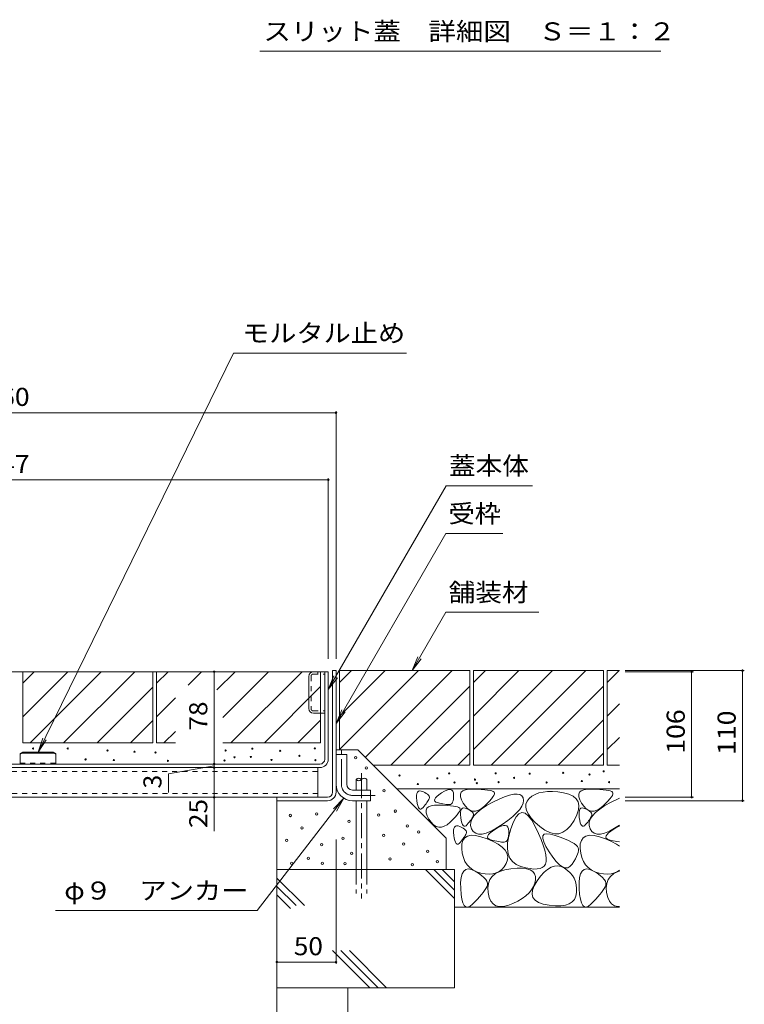
# Model space of a CAD drawing. Units: millimetres. Extents: x -1440 to 1968, y -1364 to 1333.
# Drawn here: x 833 to 1444, y -855 to -23 of the extents above; entities that cross this region are included whole.
import ezdxf

# ---------------------------------------------------------------- set-up
doc = ezdxf.new("R2010")
doc.units = ezdxf.units.MM
doc.header["$LTSCALE"] = 5
for name, pattern in [('JWW_CENTER1', [6.773333, 4.233333, -0.846667, 0.846667, -0.846667]), ('JWW_DASHED1', [1.693333, 0.846667, -0.846667]), ('JWW_DASHED3', [3.386667, 2.54, -0.846667])]:
    doc.linetypes.add(name, pattern=pattern)
for name, color, linetype in [('4-4', 7, 'Continuous'), ('D-5', 7, 'Continuous'), ('E-1', 7, 'Continuous'), ('E-3', 7, 'Continuous'), ('E-4', 7, 'Continuous'), ('E-5', 7, 'Continuous'), ('E-6', 7, 'Continuous'), ('E-8', 7, 'Continuous'), ('E-B', 7, 'Continuous'), ('E-C', 7, 'Continuous'), ('E-E', 7, 'Continuous')]:
    doc.layers.add(name, color=color, linetype=linetype)
doc.styles.add('ＭＳ ゴシック', font='txt', dxfattribs={"height": 1})

msp = doc.modelspace()

# ---------------------------------------------------------------- linework, layer by layer
at = {"layer": '4-4', "color": 7, "linetype": 'Continuous', "lineweight": 9}
msp.add_line((996.78, -574.08), (996.78, -652.08), dxfattribs=at)
at = {"layer": 'D-5', "color": 7, "linetype": 'Continuous', "lineweight": 9}
msp.add_line((1373.84, -49.72), (1035.36, -49.72), dxfattribs=at)
at = {"layer": 'E-1', "color": 230, "linetype": 'Continuous', "lineweight": 5}
for p, q in [((1093.18, -574.08), (602.68, -574.08)), ((1090.18, -647.88), (1090.18, -574.08)), ((1093.18, -647.88), (1093.18, -574.08)), ((1085.98, -652.08), (553.38, -652.08)), ((553.38, -655.08), (1085.98, -655.08))]:
    msp.add_line(p, q, dxfattribs=at)
for radius in [7.2, 4.2]:
    msp.add_arc((1085.98, -647.88), radius, 270, 0, dxfattribs=at)
at = {"layer": 'E-3', "color": 4, "linetype": 'Continuous', "lineweight": 9}
for p, q in [((1096.68, -675.88), (1096.68, -573.08)), ((1096.68, -573.08), (1099.68, -573.08)), ((1099.68, -573.08), (1099.68, -675.88)), ((1049.68, -683.08), (1049.68, -680.08)), ((1049.68, -680.08), (1092.48, -680.08)), ((1092.48, -683.08), (1049.68, -683.08))]:
    msp.add_line(p, q, dxfattribs=at)
for radius in [4.2, 7.2]:
    msp.add_arc((1092.48, -675.88), radius, 270, 0, dxfattribs=at)
at = {"layer": 'E-4', "color": 7, "linetype": 'Continuous', "lineweight": 9}
for p, q in [((539.68, -355.26), (1099.68, -355.26)), ((1099.68, -353.76), (1099.68, -563.08)), ((546.18, -412), (1093.18, -412)), ((1093.18, -410.5), (1093.18, -563.08)), ((1444.45, -573.08), (1343.87, -573.08)), ((1442.95, -573.08), (1442.95, -683.08)), ((1401.46, -574.08), (1343.87, -574.08)), ((1399.96, -574.08), (1399.96, -680.08)), ((996.78, -653.48), (958.09, -660.19)), ((996.78, -652.08), (996.78, -655.08)), ((996.78, -655.08), (996.78, -680.08)), ((958.09, -676.01), (958.09, -660.19)), ((1401.46, -680.08), (1343.87, -680.08)), ((1444.45, -683.08), (1343.87, -683.08)), ((1099.68, -820.88), (1099.68, -715.88)), ((1099.68, -819.38), (1049.68, -819.38))]:
    msp.add_line(p, q, dxfattribs=at)
at = {"layer": 'E-4', "color": 7, "linetype": 'Continuous', "lineweight": 9, "const_width": 1}
for points in [[(1100.18, -355.26, 0.414214), (1099.68, -354.76, 0.414214), (1099.18, -355.26, 0.414214), (1099.68, -355.76, 0.414214)], [(1093.68, -412, 0.414214), (1093.18, -411.5, 0.414214), (1092.68, -412, 0.414214), (1093.18, -412.5, 0.414214)], [(997.28, -574.08, 0.414214), (996.78, -573.58, 0.414214), (996.28, -574.08, 0.414214), (996.78, -574.58, 0.414214)], [(1400.46, -574.08, 0.414214), (1399.96, -573.58, 0.414214), (1399.46, -574.08, 0.414214), (1399.96, -574.58, 0.414214)], [(1443.45, -573.08, 0.414214), (1442.95, -572.58, 0.414214), (1442.45, -573.08, 0.414214), (1442.95, -573.58, 0.414214)], [(997.28, -652.08, 0.414214), (996.78, -651.58, 0.414214), (996.28, -652.08, 0.414214), (996.78, -652.58, 0.414214)], [(997.28, -655.08, 0.414214), (996.78, -654.58, 0.414214), (996.28, -655.08, 0.414214), (996.78, -655.58, 0.414214)], [(997.28, -680.08, 0.414214), (996.78, -679.58, 0.414214), (996.28, -680.08, 0.414214), (996.78, -680.58, 0.414214)], [(1400.46, -680.08, 0.414214), (1399.96, -679.58, 0.414214), (1399.46, -680.08, 0.414214), (1399.96, -680.58, 0.414214)], [(1443.45, -683.08, 0.414214), (1442.95, -682.58, 0.414214), (1442.45, -683.08, 0.414214), (1442.95, -683.58, 0.414214)], [(1050.18, -819.38, 0.414214), (1049.68, -818.88, 0.414214), (1049.18, -819.38, 0.414214), (1049.68, -819.88, 0.414214)], [(1100.18, -819.38, 0.414214), (1099.68, -818.88, 0.414214), (1099.18, -819.38, 0.414214), (1099.68, -819.88, 0.414214)]]:
    msp.add_lwpolyline(points, format="xyb", close=True, dxfattribs=at)
at = {"layer": 'E-5', "color": 7, "linetype": 'Continuous', "lineweight": 9}
for p, q in [((1013.17, -304.79), (848.03, -642.08)), ((1159.14, -304.79), (1013.17, -304.79)), ((1192.64, -416.86), (1093.18, -589.12)), ((1265.55, -416.86), (1192.64, -416.86)), ((1192.34, -457.27), (1099.68, -617.75)), ((1240.46, -457.27), (1192.34, -457.27)), ((1192.34, -523.85), (1163.91, -573.08)), ((1192.34, -523.85), (1271.08, -523.85)), ((1163.91, -573.08), (1168.69, -561.53)), ((1163.91, -573.08), (1171.52, -563.16)), ((1093.18, -589.12), (1097.96, -577.57)), ((1093.18, -589.12), (1100.79, -579.2)), ((1099.68, -617.75), (1104.46, -606.2)), ((1099.68, -617.75), (1107.29, -607.83)), ((848.03, -642.08), (852.02, -630.23)), ((848.03, -642.08), (854.95, -631.67)), ((996.78, -680.08), (996.78, -708.66)), ((1033.07, -775.75), (1106.32, -680.99)), ((1106.32, -680.99), (1097.45, -689.8)), ((1106.32, -680.99), (1100.03, -691.79)), ((862.86, -775.75), (1033.07, -775.75))]:
    msp.add_line(p, q, dxfattribs=at)
at = {"layer": 'E-6', "color": 4, "linetype": 'Continuous', "lineweight": 9}
for p, q in [((835.03, -642.08), (833.03, -643.24)), ((833.03, -643.78), (834.98, -642.77)), ((833.03, -643.24), (833.03, -652.08)), ((835.03, -642.08), (834.98, -642.77)), ((834.98, -642.77), (861.08, -642.77)), ((861.03, -642.08), (835.03, -642.08)), ((863.03, -643.24), (861.03, -642.08)), ((861.03, -642.08), (861.08, -642.77)), ((861.08, -642.77), (863.03, -643.78)), ((863.03, -652.08), (863.03, -643.24)), ((833.03, -652.08), (863.03, -652.08))]:
    msp.add_line(p, q, dxfattribs=at)
at = {"layer": 'E-6', "color": 4, "linetype": 'JWW_DASHED1', "lineweight": 9}
msp.add_line((833.03, -651.28), (863.03, -651.28), dxfattribs=at)
at = {"layer": 'E-8', "color": 4, "linetype": 'Continuous', "lineweight": 9}
for p, q in [((1099.68, -644.08), (1108.68, -644.08)), ((1099.68, -669.08), (1099.68, -644.08)), ((1108.68, -669.08), (1108.68, -644.08)), ((1113.68, -674.08), (1128.68, -674.08)), ((1128.68, -674.08), (1128.68, -683.08)), ((1113.68, -683.08), (1128.68, -683.08))]:
    msp.add_line(p, q, dxfattribs=at)
at = {"layer": 'E-8', "color": 4, "linetype": 'JWW_CENTER1', "lineweight": 9}
for p, q in [((1104.18, -669.08), (1104.18, -640.71)), ((1113.68, -678.58), (1132.68, -678.58))]:
    msp.add_line(p, q, dxfattribs=at)
at = {"layer": 'E-8', "color": 4, "linetype": 'Continuous', "lineweight": 9}
for radius in [14, 5]:
    msp.add_arc((1113.68, -669.08), radius, 180, 270, dxfattribs=at)
at = {"layer": 'E-8', "color": 4, "linetype": 'JWW_CENTER1', "lineweight": 9}
msp.add_arc((1113.68, -669.08), 9.5, 180, 270, dxfattribs=at)
at = {"layer": 'E-B', "color": 211, "linetype": 'Continuous', "lineweight": 5}
for p, q in [((555.18, -655.08), (1084.18, -655.08)), ((1084.18, -655.08), (1084.18, -680.08)), ((555.18, -680.08), (1084.18, -680.08))]:
    msp.add_line(p, q, dxfattribs=at)
at = {"layer": 'E-B', "color": 211, "linetype": 'JWW_DASHED1', "lineweight": 5}
for p, q in [((1084.18, -658.28), (555.18, -658.28)), ((555.18, -676.88), (1084.18, -676.88))]:
    msp.add_line(p, q, dxfattribs=at)
at = {"layer": 'E-C', "color": 2, "linetype": 'Continuous', "lineweight": 9}
for p, q in [((1076.68, -605.18), (1076.68, -577.98)), ((1080.58, -574.08), (1090.18, -574.08)), ((1090.18, -574.08), (1090.18, -609.08)), ((1080.58, -609.08), (1090.18, -609.08))]:
    msp.add_line(p, q, dxfattribs=at)
at = {"layer": 'E-C', "color": 2, "linetype": 'JWW_DASHED1', "lineweight": 9}
for p, q in [((1078.68, -577.68), (1078.68, -605.48)), ((1080.28, -576.08), (1090.18, -576.08)), ((1084.18, -574.08), (1084.18, -576.08)), ((1080.28, -607.08), (1090.18, -607.08))]:
    msp.add_line(p, q, dxfattribs=at)
at = {"layer": 'E-C', "color": 2, "linetype": 'Continuous', "lineweight": 9}
for centre, start, end in [((1080.58, -577.98), 90, 180), ((1080.58, -605.18), 180, 270)]:
    msp.add_arc(centre, 3.9, start, end, dxfattribs=at)
at = {"layer": 'E-C', "color": 2, "linetype": 'JWW_DASHED1', "lineweight": 9}
for centre, start, end in [((1080.28, -577.68), 90, 180), ((1080.28, -605.48), 180, 270)]:
    msp.add_arc(centre, 1.6, start, end, dxfattribs=at)
at = {"layer": 'E-E', "color": 2, "linetype": 'Continuous', "lineweight": 9}
for p, q in [((1212.68, -573.08), (1102.68, -573.08)), ((1102.68, -583.23), (1112.83, -573.08)), ((1102.68, -639.8), (1169.4, -573.08)), ((1102.68, -611.51), (1141.11, -573.08)), ((1102.68, -573.08), (1102.68, -640.05)), ((1124.38, -646.39), (1197.68, -573.08)), ((1212.68, -573.08), (1212.68, -653.08)), ((1325.68, -573.08), (1215.68, -573.08)), ((1215.68, -573.08), (1215.68, -653.08)), ((1215.68, -583.23), (1225.83, -573.08)), ((1215.68, -639.8), (1282.4, -573.08)), ((1215.68, -611.51), (1254.11, -573.08)), ((1230.68, -653.08), (1310.68, -573.08)), ((1325.68, -573.08), (1325.68, -653.08)), ((1328.68, -573.08), (1328.68, -653.08)), ((1338.96, -573.08), (1328.68, -573.08)), ((1328.68, -583.23), (1338.83, -573.08)), ((835.08, -574.08), (945.08, -574.08)), ((835.08, -574.08), (835.08, -634.08)), ((835.08, -612.11), (873.11, -574.08)), ((835.08, -583.82), (844.82, -574.08)), ((841.39, -634.08), (901.39, -574.08)), ((869.67, -634.08), (929.67, -574.08)), ((945.08, -574.08), (945.08, -634.08)), ((948.08, -574.08), (948.08, -634.08)), ((948.08, -583.82), (957.82, -574.08)), ((948.08, -574.08), (1086.68, -574.08)), ((974.69, -585.5), (986.11, -574.08)), ((999.06, -589.41), (1014.39, -574.08)), ((1004.14, -612.62), (1042.67, -574.08)), ((1010.96, -634.08), (1070.96, -574.08)), ((1086.68, -634.08), (1086.68, -574.08)), ((945.08, -586.96), (897.96, -634.08)), ((1039.24, -634.08), (1086.68, -586.64)), ((1145.97, -653.08), (1212.68, -586.37)), ((1258.97, -653.08), (1325.68, -586.37)), ((948.08, -612.11), (964.06, -596.13)), ((1328.68, -611.51), (1338.96, -601.23)), ((945.08, -615.24), (926.24, -634.08)), ((1067.53, -634.08), (1086.68, -614.93)), ((1174.25, -653.08), (1212.68, -614.65)), ((1287.25, -653.08), (1325.68, -614.65)), ((954.39, -634.08), (964.06, -624.41)), ((1328.68, -639.8), (1338.96, -629.51)), ((835.08, -634.08), (945.08, -634.08)), ((964.06, -634.08), (948.08, -634.08)), ((1086.68, -634.08), (1004.14, -634.08)), ((1099.68, -640.05), (1118.04, -640.05)), ((1118.04, -640.05), (1192.59, -714.6)), ((1202.53, -653.08), (1212.68, -642.93)), ((1315.53, -653.08), (1325.68, -642.93)), ((1212.68, -653.08), (1131.07, -653.08)), ((1325.68, -653.08), (1215.68, -653.08)), ((1338.96, -653.08), (1328.68, -653.08)), ((1338.96, -673.08), (1151.07, -673.08)), ((1193.24, -674.11), (1194.97, -673.64)), ((1194.97, -673.64), (1196.39, -673.62)), ((1196.39, -673.62), (1197.5, -674.06)), ((1206.79, -674.61), (1208.91, -673.72)), ((1208.91, -673.72), (1211.77, -673.24)), ((1211.77, -673.24), (1215.35, -673.14)), ((1215.35, -673.14), (1219.08, -673.28)), ((1219.08, -673.28), (1222.38, -673.47)), ((1222.38, -673.47), (1225.26, -673.72)), ((1225.26, -673.72), (1227.7, -674.02)), ((1306.79, -674.61), (1308.91, -673.72)), ((1308.91, -673.72), (1311.77, -673.24)), ((1311.77, -673.24), (1315.35, -673.14)), ((1315.35, -673.14), (1319.08, -673.28)), ((1319.08, -673.28), (1322.38, -673.47)), ((1322.38, -673.47), (1325.26, -673.72)), ((1325.26, -673.72), (1327.7, -674.02)), ((1167.63, -680.48), (1167.65, -678.49)), ((1167.87, -682.89), (1167.63, -680.48)), ((1167.65, -678.49), (1167.92, -676.92)), ((1167.92, -676.92), (1168.44, -675.77)), ((1168.44, -675.77), (1169.21, -675.04)), ((1169.21, -675.04), (1170.23, -674.73)), ((1170.23, -674.73), (1171.51, -674.84)), ((1171.51, -674.84), (1173.03, -675.37)), ((1173.03, -675.37), (1174.55, -676.11)), ((1174.55, -676.11), (1175.83, -676.85)), ((1175.83, -676.85), (1176.87, -677.58)), ((1176.87, -677.58), (1177.65, -678.32)), ((1178, -682.03), (1177.57, -682.84)), ((1177.65, -678.32), (1178.2, -679.06)), ((1178.36, -681.27), (1178, -682.03)), ((1178.2, -679.06), (1178.5, -679.8)), ((1178.55, -680.53), (1178.36, -681.27)), ((1178.5, -679.8), (1178.55, -680.53)), ((1182.8, -682.66), (1182.98, -681.7)), ((1182.98, -681.7), (1183.68, -680.6)), ((1183.68, -680.6), (1184.89, -679.35)), ((1184.89, -679.35), (1186.61, -677.96)), ((1186.61, -677.96), (1188.86, -676.42)), ((1188.86, -676.42), (1191.2, -675.04)), ((1191.2, -675.04), (1193.24, -674.11)), ((1197.5, -674.06), (1198.3, -674.96)), ((1198.3, -674.96), (1198.8, -676.3)), ((1198.81, -681.67), (1198.54, -683.08)), ((1198.8, -676.3), (1198.98, -678.11)), ((1198.95, -680.01), (1198.81, -681.67)), ((1198.98, -678.11), (1198.95, -680.01)), ((1204.72, -677.58), (1205.39, -675.9)), ((1204.78, -679.66), (1204.72, -677.58)), ((1205.57, -682.14), (1204.78, -679.66)), ((1205.39, -675.9), (1206.79, -674.61)), ((1207.09, -685.02), (1205.57, -682.14)), ((1227.7, -674.02), (1229.72, -674.38)), ((1230.95, -681.45), (1229.34, -683.29)), ((1229.72, -674.38), (1231.31, -674.79)), ((1232.18, -679.85), (1230.95, -681.45)), ((1231.31, -674.79), (1232.47, -675.26)), ((1231.96, -684.25), (1237.33, -681.64)), ((1233.01, -678.48), (1232.18, -679.85)), ((1232.47, -675.26), (1233.2, -675.78)), ((1233.46, -677.35), (1233.01, -678.48)), ((1233.2, -675.78), (1233.53, -676.45)), ((1233.53, -676.45), (1233.46, -677.35)), ((1237.33, -681.64), (1242.08, -679.65)), ((1242.08, -679.65), (1246.22, -678.28)), ((1246.22, -678.28), (1249.75, -677.53)), ((1249.75, -677.53), (1252.67, -677.39)), ((1252.67, -677.39), (1254.97, -677.88)), ((1254.97, -677.88), (1256.66, -678.98)), ((1256.66, -678.98), (1257.73, -680.7)), ((1257.73, -680.7), (1258.13, -682.82)), ((1262.77, -681.23), (1260.97, -683.48)), ((1265.17, -679.26), (1262.77, -681.23)), ((1267.92, -677.68), (1265.17, -679.26)), ((1271.02, -676.48), (1267.92, -677.68)), ((1274.47, -675.67), (1271.02, -676.48)), ((1278.28, -675.24), (1274.47, -675.67)), ((1282.44, -675.2), (1278.28, -675.24)), ((1286.95, -675.55), (1282.44, -675.2)), ((1291.81, -676.28), (1286.95, -675.55)), ((1296.36, -677.46), (1291.81, -676.28)), ((1299.93, -679.13), (1296.36, -677.46)), ((1302.51, -681.31), (1299.93, -679.13)), ((1304.11, -684), (1302.51, -681.31)), ((1304.72, -677.58), (1305.39, -675.9)), ((1304.78, -679.66), (1304.72, -677.58)), ((1305.57, -682.14), (1304.78, -679.66)), ((1305.39, -675.9), (1306.79, -674.61)), ((1307.09, -685.02), (1305.57, -682.14)), ((1327.7, -674.02), (1329.72, -674.38)), ((1330.95, -681.45), (1329.34, -683.29)), ((1329.72, -674.38), (1331.31, -674.79)), ((1332.18, -679.85), (1330.95, -681.45)), ((1331.31, -674.79), (1332.47, -675.26)), ((1331.96, -684.25), (1337.33, -681.64)), ((1333.01, -678.48), (1332.18, -679.85)), ((1332.47, -675.26), (1333.2, -675.78)), ((1333.46, -677.35), (1333.01, -678.48)), ((1333.2, -675.78), (1333.53, -676.45)), ((1333.53, -676.45), (1333.46, -677.35)), ((1337.33, -681.64), (1338.96, -680.96)), ((1049.68, -683.08), (1049.68, -841.05)), ((1168.26, -685.28), (1167.87, -682.89)), ((1168.74, -687.19), (1168.26, -685.28)), ((1169.29, -688.63), (1168.74, -687.19)), ((1169.91, -689.61), (1169.29, -688.63)), ((1170.62, -690.11), (1169.91, -689.61)), ((1171.4, -690.14), (1170.62, -690.11)), ((1172.26, -689.7), (1171.4, -690.14)), ((1173.2, -688.79), (1172.26, -689.7)), ((1174.13, -687.67), (1173.2, -688.79)), ((1174.99, -686.61), (1174.13, -687.67)), ((1175.76, -685.59), (1174.99, -686.61)), ((1176.44, -684.62), (1175.76, -685.59)), ((1175.78, -691.11), (1176.44, -689.43)), ((1177.05, -683.71), (1176.44, -684.62)), ((1176.44, -689.43), (1177.84, -688.14)), ((1177.57, -682.84), (1177.05, -683.71)), ((1177.84, -688.14), (1179.97, -687.26)), ((1179.97, -687.26), (1182.82, -686.77)), ((1183.14, -683.48), (1182.8, -682.66)), ((1182.82, -686.77), (1186.4, -686.68)), ((1184, -684.14), (1183.14, -683.48)), ((1185.37, -684.67), (1184, -684.14)), ((1186.96, -685.09), (1185.37, -684.67)), ((1186.4, -686.68), (1190.13, -686.81)), ((1188.45, -685.45), (1186.96, -685.09)), ((1189.86, -685.75), (1188.45, -685.45)), ((1191.17, -685.99), (1189.86, -685.75)), ((1190.13, -686.81), (1193.43, -687)), ((1192.39, -686.17), (1191.17, -685.99)), ((1193.52, -686.29), (1192.39, -686.17)), ((1193.43, -687), (1196.31, -687.25)), ((1194.55, -686.35), (1193.52, -686.29)), ((1195.5, -686.35), (1194.55, -686.35)), ((1196.34, -686.2), (1195.5, -686.35)), ((1196.31, -687.25), (1198.75, -687.55)), ((1197.06, -685.79), (1196.34, -686.2)), ((1197.67, -685.14), (1197.06, -685.79)), ((1198.17, -684.23), (1197.67, -685.14)), ((1198.54, -683.08), (1198.17, -684.23)), ((1198.75, -687.55), (1200.77, -687.91)), ((1200.77, -687.91), (1202.36, -688.32)), ((1202.36, -688.32), (1203.52, -688.79)), ((1203.52, -688.79), (1204.26, -689.31)), ((1204.26, -689.31), (1204.58, -689.98)), ((1204.58, -689.98), (1204.52, -690.88)), ((1205.15, -691.34), (1205.67, -690.19)), ((1205.67, -690.19), (1206.44, -689.46)), ((1206.44, -689.46), (1207.46, -689.15)), ((1209.02, -687.76), (1207.09, -685.02)), ((1207.46, -689.15), (1208.73, -689.26)), ((1208.73, -689.26), (1210.26, -689.79)), ((1211.03, -689.81), (1209.02, -687.76)), ((1210.26, -689.79), (1211.78, -690.53)), ((1213.13, -691.17), (1211.03, -689.81)), ((1218.81, -692.88), (1222.33, -690.03)), ((1222.41, -689.73), (1219.96, -691.12)), ((1222.33, -690.03), (1226.71, -687.15)), ((1224.95, -687.66), (1222.41, -689.73)), ((1227.34, -685.36), (1224.95, -687.66)), ((1226.71, -687.15), (1231.96, -684.25)), ((1229.34, -683.29), (1227.34, -685.36)), ((1254.82, -690.37), (1252.22, -693.27)), ((1256.67, -687.66), (1254.82, -690.37)), ((1257.77, -685.14), (1256.67, -687.66)), ((1258.13, -682.82), (1257.77, -685.14)), ((1260, -685.93), (1259.86, -688.58)), ((1259.86, -688.58), (1260.55, -691.41)), ((1260.97, -683.48), (1260, -685.93)), ((1304.73, -687.18), (1304.11, -684)), ((1304.37, -690.87), (1304.73, -687.18)), ((1305.15, -691.34), (1305.67, -690.19)), ((1305.67, -690.19), (1306.44, -689.46)), ((1306.44, -689.46), (1307.46, -689.15)), ((1309.02, -687.76), (1307.09, -685.02)), ((1307.46, -689.15), (1308.73, -689.26)), ((1308.73, -689.26), (1310.26, -689.79)), ((1311.03, -689.81), (1309.02, -687.76)), ((1310.26, -689.79), (1311.78, -690.53)), ((1313.13, -691.17), (1311.03, -689.81)), ((1318.81, -692.88), (1322.33, -690.03)), ((1322.41, -689.73), (1319.96, -691.12)), ((1322.33, -690.03), (1326.71, -687.15)), ((1324.95, -687.66), (1322.41, -689.73)), ((1327.34, -685.36), (1324.95, -687.66)), ((1326.71, -687.15), (1331.96, -684.25)), ((1329.34, -683.29), (1327.34, -685.36)), ((1175.84, -693.2), (1175.78, -691.11)), ((1176.63, -695.68), (1175.84, -693.2)), ((1178.14, -698.56), (1176.63, -695.68)), ((1180.07, -701.29), (1178.14, -698.56)), ((1200.39, -696.82), (1198.39, -698.89)), ((1202, -694.98), (1200.39, -696.82)), ((1203.23, -693.38), (1202, -694.98)), ((1204.07, -692.02), (1203.23, -693.38)), ((1204.52, -690.88), (1204.07, -692.02)), ((1204.86, -694.9), (1204.88, -692.91)), ((1205.1, -697.32), (1204.86, -694.9)), ((1204.88, -692.91), (1205.15, -691.34)), ((1205.49, -699.7), (1205.1, -697.32)), ((1211.78, -690.53), (1213.06, -691.27)), ((1213.06, -691.27), (1214.09, -692.01)), ((1215.32, -691.84), (1213.13, -691.17)), ((1213.43, -701.26), (1214.36, -698.49)), ((1214.27, -698.13), (1213.67, -699.05)), ((1214.09, -692.01), (1214.88, -692.75)), ((1214.8, -697.27), (1214.27, -698.13)), ((1214.36, -698.49), (1216.15, -695.7)), ((1215.23, -696.46), (1214.8, -697.27)), ((1214.88, -692.75), (1215.43, -693.48)), ((1215.59, -695.69), (1215.23, -696.46)), ((1217.59, -691.82), (1215.32, -691.84)), ((1215.43, -693.48), (1215.73, -694.22)), ((1215.78, -694.96), (1215.59, -695.69)), ((1215.73, -694.22), (1215.78, -694.96)), ((1216.15, -695.7), (1218.81, -692.88)), ((1219.96, -691.12), (1217.59, -691.82)), ((1248.87, -696.38), (1244.77, -699.67)), ((1252.22, -693.27), (1248.87, -696.38)), ((1251.74, -696.72), (1249.43, -700.94)), ((1254.16, -694.09), (1251.74, -696.72)), ((1256.69, -693.05), (1254.16, -694.09)), ((1259.32, -693.6), (1256.69, -693.05)), ((1262.06, -695.74), (1259.32, -693.6)), ((1260.55, -691.41), (1262.08, -694.44)), ((1264.91, -699.46), (1262.06, -695.74)), ((1262.08, -694.44), (1264.44, -697.67)), ((1264.44, -697.67), (1267.63, -701.09)), ((1300.69, -699.75), (1303.02, -695.06)), ((1303.02, -695.06), (1304.37, -690.87)), ((1304.86, -694.9), (1304.88, -692.91)), ((1305.1, -697.32), (1304.86, -694.9)), ((1304.88, -692.91), (1305.15, -691.34)), ((1305.49, -699.7), (1305.1, -697.32)), ((1311.78, -690.53), (1313.06, -691.27)), ((1313.06, -691.27), (1314.09, -692.01)), ((1315.32, -691.84), (1313.13, -691.17)), ((1313.43, -701.26), (1314.36, -698.49)), ((1314.27, -698.13), (1313.67, -699.05)), ((1314.09, -692.01), (1314.88, -692.75)), ((1314.8, -697.27), (1314.27, -698.13)), ((1314.36, -698.49), (1316.15, -695.7)), ((1315.23, -696.46), (1314.8, -697.27)), ((1314.88, -692.75), (1315.43, -693.48)), ((1315.59, -695.69), (1315.23, -696.46)), ((1317.59, -691.82), (1315.32, -691.84)), ((1315.43, -693.48), (1315.73, -694.22)), ((1315.78, -694.96), (1315.59, -695.69)), ((1315.73, -694.22), (1315.78, -694.96)), ((1316.15, -695.7), (1318.81, -692.88)), ((1319.96, -691.12), (1317.59, -691.82)), ((1182.08, -703.34), (1180.07, -701.29)), ((1184.18, -704.7), (1182.08, -703.34)), ((1186.37, -705.37), (1184.18, -704.7)), ((1188.65, -705.36), (1186.37, -705.37)), ((1191.01, -704.66), (1188.65, -705.36)), ((1193.46, -703.27), (1191.01, -704.66)), ((1196, -701.19), (1193.46, -703.27)), ((1198.39, -698.89), (1196, -701.19)), ((1198.95, -707.98), (1199.22, -706.41)), ((1199.22, -706.41), (1199.74, -705.26)), ((1199.74, -705.26), (1200.51, -704.53)), ((1200.51, -704.53), (1201.53, -704.22)), ((1201.53, -704.22), (1202.8, -704.33)), ((1202.8, -704.33), (1204.32, -704.86)), ((1204.32, -704.86), (1205.85, -705.6)), ((1205.96, -701.61), (1205.49, -699.7)), ((1205.85, -705.6), (1207.13, -706.34)), ((1206.51, -703.06), (1205.96, -701.61)), ((1207.14, -704.03), (1206.51, -703.06)), ((1207.13, -706.34), (1208.16, -707.08)), ((1207.85, -704.53), (1207.14, -704.03)), ((1208.63, -704.57), (1207.85, -704.53)), ((1208.16, -707.08), (1208.95, -707.82)), ((1209.49, -704.13), (1208.63, -704.57)), ((1210.43, -703.22), (1209.49, -704.13)), ((1211.36, -702.1), (1210.43, -703.22)), ((1212.22, -701.03), (1211.36, -702.1)), ((1212.98, -700.01), (1212.22, -701.03)), ((1213.67, -699.05), (1212.98, -700.01)), ((1213.36, -704), (1213.43, -701.26)), ((1214.15, -706.71), (1213.36, -704)), ((1215.62, -709.02), (1214.15, -706.71)), ((1234.95, -706.36), (1230.48, -708.77)), ((1231.78, -708.66), (1234.28, -706.95)), ((1234.28, -706.95), (1236.89, -705.42)), ((1239.93, -703.16), (1234.95, -706.36)), ((1236.89, -705.42), (1239.15, -704.39)), ((1239.15, -704.39), (1241.07, -703.86)), ((1244.77, -699.67), (1239.93, -703.16)), ((1241.07, -703.86), (1242.65, -703.84)), ((1242.65, -703.84), (1243.88, -704.33)), ((1243.88, -704.33), (1244.78, -705.32)), ((1244.78, -705.32), (1245.32, -706.82)), ((1245.32, -706.82), (1245.53, -708.83)), ((1247.23, -706.75), (1245.48, -713.02)), ((1249.43, -700.94), (1247.23, -706.75)), ((1267.87, -704.78), (1264.91, -699.46)), ((1267.63, -701.09), (1271.65, -704.7)), ((1270.64, -710.62), (1267.87, -704.78)), ((1271.65, -704.7), (1275.99, -707.86)), ((1294.65, -707.48), (1297.77, -704.16)), ((1297.77, -704.16), (1300.69, -699.75)), ((1305.96, -701.61), (1305.49, -699.7)), ((1306.51, -703.06), (1305.96, -701.61)), ((1307.14, -704.03), (1306.51, -703.06)), ((1307.85, -704.53), (1307.14, -704.03)), ((1308.63, -704.57), (1307.85, -704.53)), ((1309.49, -704.13), (1308.63, -704.57)), ((1310.43, -703.22), (1309.49, -704.13)), ((1311.36, -702.1), (1310.43, -703.22)), ((1312.22, -701.03), (1311.36, -702.1)), ((1312.98, -700.01), (1312.22, -701.03)), ((1313.67, -699.05), (1312.98, -700.01)), ((1313.36, -704), (1313.43, -701.26)), ((1314.15, -706.71), (1313.36, -704)), ((1315.62, -709.02), (1314.15, -706.71)), ((1334.95, -706.36), (1330.48, -708.77)), ((1331.78, -708.66), (1334.28, -706.95)), ((1334.28, -706.95), (1336.89, -705.42)), ((1338.96, -703.78), (1334.95, -706.36)), ((1336.89, -705.42), (1338.96, -704.47)), ((1192.59, -714.6), (1192.59, -741.05)), ((1198.93, -709.98), (1198.95, -707.98)), ((1199.16, -712.39), (1198.93, -709.98)), ((1199.56, -714.77), (1199.16, -712.39)), ((1200.03, -716.69), (1199.56, -714.77)), ((1207.05, -715.08), (1206.28, -716.1)), ((1206.84, -716.55), (1208.43, -714.32)), ((1207.74, -714.12), (1207.05, -715.08)), ((1208.34, -713.2), (1207.74, -714.12)), ((1208.86, -712.34), (1208.34, -713.2)), ((1208.43, -714.32), (1210.74, -712.89)), ((1209.3, -711.53), (1208.86, -712.34)), ((1208.95, -707.82), (1209.5, -708.56)), ((1209.66, -710.77), (1209.3, -711.53)), ((1209.5, -708.56), (1209.79, -709.29)), ((1209.85, -710.03), (1209.66, -710.77)), ((1209.79, -709.29), (1209.85, -710.03)), ((1210.74, -712.89), (1213.78, -712.27)), ((1213.78, -712.27), (1217.55, -712.45)), ((1217.6, -710.54), (1215.62, -709.02)), ((1217.55, -712.45), (1222.04, -713.43)), ((1220.07, -711.28), (1217.6, -710.54)), ((1223.04, -711.23), (1220.07, -711.28)), ((1222.04, -713.43), (1227.25, -715.21)), ((1226.51, -710.39), (1223.04, -711.23)), ((1230.48, -708.77), (1226.51, -710.39)), ((1227.25, -715.21), (1232.39, -717.45)), ((1227.55, -713.89), (1227.75, -712.82)), ((1227.93, -714.79), (1227.55, -713.89)), ((1227.75, -712.82), (1228.52, -711.6)), ((1228.88, -715.53), (1227.93, -714.79)), ((1228.52, -711.6), (1229.87, -710.21)), ((1229.87, -710.21), (1231.78, -708.66)), ((1245.48, -713.02), (1244.54, -718.63)), ((1245.04, -714.35), (1244.62, -715.63)), ((1245.33, -712.78), (1245.04, -714.35)), ((1245.49, -710.94), (1245.33, -712.78)), ((1245.53, -708.83), (1245.49, -710.94)), ((1272.92, -715.92), (1270.64, -710.62)), ((1274.24, -714.9), (1274.41, -712.74)), ((1275.04, -717.87), (1274.24, -714.9)), ((1274.41, -712.74), (1275.55, -711.41)), ((1275.55, -711.41), (1277.65, -710.9)), ((1275.99, -707.86), (1280.13, -709.95)), ((1277.65, -710.9), (1280.71, -711.21)), ((1280.13, -709.95), (1284.06, -710.95)), ((1280.71, -711.21), (1284.75, -712.33)), ((1284.06, -710.95), (1287.79, -710.88)), ((1284.75, -712.33), (1289, -713.84)), ((1287.79, -710.88), (1291.32, -709.72)), ((1289, -713.84), (1292.74, -715.29)), ((1291.32, -709.72), (1294.65, -707.48)), ((1292.74, -715.29), (1295.95, -716.67)), ((1306.84, -716.55), (1308.43, -714.32)), ((1308.43, -714.32), (1310.74, -712.89)), ((1310.74, -712.89), (1313.78, -712.27)), ((1313.78, -712.27), (1317.55, -712.45)), ((1317.6, -710.54), (1315.62, -709.02)), ((1317.55, -712.45), (1322.04, -713.43)), ((1320.07, -711.28), (1317.6, -710.54)), ((1323.04, -711.23), (1320.07, -711.28)), ((1322.04, -713.43), (1327.25, -715.21)), ((1326.51, -710.39), (1323.04, -711.23)), ((1330.48, -708.77), (1326.51, -710.39)), ((1327.25, -715.21), (1332.39, -717.45)), ((1327.55, -713.89), (1327.75, -712.82)), ((1327.93, -714.79), (1327.55, -713.89)), ((1327.75, -712.82), (1328.52, -711.6)), ((1328.88, -715.53), (1327.93, -714.79)), ((1328.52, -711.6), (1329.87, -710.21)), ((1329.87, -710.21), (1331.78, -708.66)), ((1200.58, -718.13), (1200.03, -716.69)), ((1201.21, -719.1), (1200.58, -718.13)), ((1201.92, -719.6), (1201.21, -719.1)), ((1202.7, -719.64), (1201.92, -719.6)), ((1203.56, -719.2), (1202.7, -719.64)), ((1204.5, -718.29), (1203.56, -719.2)), ((1205.43, -717.17), (1204.5, -718.29)), ((1206.28, -716.1), (1205.43, -717.17)), ((1205.85, -723.42), (1205.98, -719.58)), ((1206.3, -727.45), (1205.85, -723.42)), ((1205.98, -719.58), (1206.84, -716.55)), ((1230.41, -716.11), (1228.88, -715.53)), ((1232.17, -716.58), (1230.41, -716.11)), ((1233.83, -716.98), (1232.17, -716.58)), ((1232.39, -717.45), (1236.63, -719.78)), ((1235.39, -717.32), (1233.83, -716.98)), ((1236.85, -717.58), (1235.39, -717.32)), ((1236.63, -719.78), (1239.98, -722.23)), ((1238.2, -717.78), (1236.85, -717.58)), ((1239.46, -717.92), (1238.2, -717.78)), ((1240.61, -717.99), (1239.46, -717.92)), ((1239.98, -722.23), (1242.43, -724.77)), ((1241.66, -717.99), (1240.61, -717.99)), ((1242.59, -717.81), (1241.66, -717.99)), ((1243.4, -717.36), (1242.59, -717.81)), ((1244.08, -716.64), (1243.4, -717.36)), ((1244.62, -715.63), (1244.08, -716.64)), ((1244.54, -718.63), (1244.41, -723.59)), ((1244.41, -723.59), (1245.08, -727.89)), ((1274.73, -720.7), (1272.92, -715.92)), ((1276.04, -724.94), (1274.73, -720.7)), ((1276.81, -721.66), (1275.04, -717.87)), ((1279.54, -726.27), (1276.81, -721.66)), ((1295.95, -716.67), (1298.64, -718)), ((1298.64, -718), (1300.82, -719.27)), ((1300.82, -719.27), (1302.47, -720.48)), ((1302.47, -720.48), (1303.6, -721.62)), ((1303.6, -721.62), (1304.2, -722.71)), ((1304.2, -722.71), (1304.43, -723.85)), ((1305.85, -723.42), (1305.98, -719.58)), ((1306.3, -727.45), (1305.85, -723.42)), ((1305.98, -719.58), (1306.84, -716.55)), ((1330.41, -716.11), (1328.88, -715.53)), ((1332.17, -716.58), (1330.41, -716.11)), ((1333.83, -716.98), (1332.17, -716.58)), ((1332.39, -717.45), (1336.63, -719.78)), ((1335.39, -717.32), (1333.83, -716.98)), ((1336.85, -717.58), (1335.39, -717.32)), ((1336.63, -719.78), (1338.96, -721.49)), ((1338.96, -717.9), (1336.85, -717.58)), ((1207.19, -731.07), (1206.3, -727.45)), ((1208.53, -734.28), (1207.19, -731.07)), ((1242.43, -724.77), (1244, -727.42)), ((1244, -727.42), (1244.67, -730.18)), ((1244.67, -730.18), (1244.45, -733.03)), ((1245.08, -727.89), (1246.56, -731.53)), ((1246.56, -731.53), (1248.84, -734.52)), ((1276.87, -728.64), (1276.04, -724.94)), ((1277.22, -731.81), (1276.87, -728.64)), ((1277.08, -734.45), (1277.22, -731.81)), ((1282.66, -730.83), (1279.54, -726.27)), ((1285.58, -734.45), (1282.66, -730.83)), ((1302.82, -730.14), (1301.8, -732.14)), ((1303.6, -728.31), (1302.82, -730.14)), ((1304.12, -726.65), (1303.6, -728.31)), ((1304.4, -725.17), (1304.12, -726.65)), ((1304.43, -723.85), (1304.4, -725.17)), ((1307.19, -731.07), (1306.3, -727.45)), ((1308.53, -734.28), (1307.19, -731.07)), ((1210.32, -737.09), (1208.53, -734.28)), ((1212.55, -739.48), (1210.32, -737.09)), ((1215.23, -741.46), (1212.55, -739.48)), ((1241.63, -738.76), (1239.66, -741.02)), ((1243.33, -735.99), (1241.63, -738.76)), ((1244.45, -733.03), (1243.33, -735.99)), ((1247.42, -740.53), (1252.56, -740.08)), ((1248.84, -734.52), (1251.93, -736.85)), ((1251.93, -736.85), (1255.82, -738.52)), ((1252.56, -740.08), (1256.97, -740.08)), ((1255.82, -738.52), (1259.9, -739.67)), ((1256.97, -740.08), (1260.65, -740.55)), ((1259.9, -739.67), (1263.56, -740.41)), ((1269.57, -740.72), (1271.94, -740.27)), ((1271.94, -740.27), (1273.88, -739.43)), ((1273.88, -739.43), (1275.38, -738.19)), ((1275.38, -738.19), (1276.46, -736.55)), ((1276.46, -736.55), (1277.08, -734.45)), ((1278.3, -741.01), (1281.22, -739.28)), ((1281.22, -739.28), (1284.1, -738.32)), ((1284.1, -738.32), (1286.96, -738.12)), ((1288.31, -737.15), (1285.58, -734.45)), ((1286.96, -738.12), (1289.78, -738.69)), ((1290.84, -738.91), (1288.31, -737.15)), ((1289.78, -738.69), (1292.58, -740.03)), ((1293.17, -739.74), (1290.84, -738.91)), ((1292.58, -740.03), (1295.18, -741.85)), ((1295.31, -739.64), (1293.17, -739.74)), ((1297.25, -738.61), (1295.31, -739.64)), ((1299, -736.65), (1297.25, -738.61)), ((1300.52, -734.31), (1299, -736.65)), ((1301.8, -732.14), (1300.52, -734.31)), ((1310.32, -737.09), (1308.53, -734.28)), ((1312.55, -739.48), (1310.32, -737.09)), ((1315.23, -741.46), (1312.55, -739.48)), ((1199.68, -741.05), (1049.68, -741.05)), ((1049.68, -748.38), (1072.95, -771.65)), ((1175.14, -741.05), (1199.68, -765.59)), ((1182.21, -741.05), (1199.68, -758.52)), ((1189.29, -741.05), (1199.68, -751.44)), ((1199.68, -741.05), (1199.68, -841.05)), ((1204.93, -752.15), (1205.33, -748.03)), ((1205.33, -748.03), (1206.18, -744.82)), ((1206.18, -744.82), (1207.47, -742.52)), ((1207.47, -742.52), (1209.2, -741.15)), ((1209.2, -741.15), (1211.37, -740.69)), ((1211.37, -740.69), (1213.99, -741.15)), ((1213.99, -741.15), (1217.05, -742.52)), ((1218.36, -743.04), (1215.23, -741.46)), ((1217.05, -742.52), (1220.08, -744.33)), ((1221.93, -744.2), (1218.36, -743.04)), ((1220.08, -744.33), (1222.61, -746.1)), ((1225.58, -744.91), (1221.93, -744.2)), ((1222.61, -746.1), (1224.62, -747.82)), ((1224.62, -747.82), (1226.12, -749.5)), ((1228.95, -745.13), (1225.58, -744.91)), ((1232.05, -744.85), (1228.95, -745.13)), ((1229.58, -749.69), (1231.6, -746.94)), ((1231.6, -746.94), (1234.39, -744.65)), ((1234.86, -744.07), (1232.05, -744.85)), ((1234.39, -744.65), (1237.96, -742.82)), ((1237.4, -742.79), (1234.86, -744.07)), ((1239.66, -741.02), (1237.4, -742.79)), ((1237.96, -742.82), (1242.3, -741.44)), ((1242.3, -741.44), (1247.42, -740.53)), ((1260.65, -740.55), (1263.61, -741.49)), ((1263.56, -740.41), (1266.78, -740.76)), ((1263.61, -741.49), (1265.83, -742.88)), ((1265.83, -742.88), (1267.33, -744.74)), ((1266.78, -740.76), (1269.57, -740.72)), ((1267.33, -744.74), (1268.1, -747.05)), ((1268.1, -747.05), (1268.14, -749.83)), ((1269.4, -750.78), (1272.39, -746.76)), ((1272.39, -746.76), (1275.36, -743.5)), ((1275.36, -743.5), (1278.3, -741.01)), ((1295.18, -741.85), (1297.4, -743.88)), ((1297.4, -743.88), (1299.25, -746.13)), ((1299.25, -746.13), (1300.72, -748.59)), ((1300.72, -748.59), (1301.81, -751.27)), ((1304.93, -752.15), (1305.33, -748.03)), ((1305.33, -748.03), (1306.18, -744.82)), ((1306.18, -744.82), (1307.47, -742.52)), ((1307.47, -742.52), (1309.2, -741.15)), ((1309.2, -741.15), (1311.37, -740.69)), ((1311.37, -740.69), (1313.99, -741.15)), ((1313.99, -741.15), (1317.05, -742.52)), ((1318.36, -743.04), (1315.23, -741.46)), ((1317.05, -742.52), (1320.08, -744.33)), ((1321.93, -744.2), (1318.36, -743.04)), ((1320.08, -744.33), (1322.61, -746.1)), ((1325.58, -744.91), (1321.93, -744.2)), ((1322.61, -746.1), (1324.62, -747.82)), ((1324.62, -747.82), (1326.12, -749.5)), ((1328.95, -745.13), (1325.58, -744.91)), ((1332.05, -744.85), (1328.95, -745.13)), ((1329.58, -749.69), (1331.6, -746.94)), ((1331.6, -746.94), (1334.39, -744.65)), ((1334.86, -744.07), (1332.05, -744.85)), ((1334.39, -744.65), (1337.96, -742.82)), ((1337.4, -742.79), (1334.86, -744.07)), ((1338.96, -741.57), (1337.4, -742.79)), ((1337.96, -742.82), (1338.96, -742.5)), ((1049.68, -755.45), (1065.88, -771.65)), ((1204.98, -757.2), (1204.93, -752.15)), ((1226.12, -749.5), (1227.12, -751.13)), ((1227.05, -755.74), (1226.17, -757.26)), ((1227.58, -754.25), (1227.05, -755.74)), ((1227.12, -751.13), (1227.6, -752.71)), ((1227.6, -752.71), (1227.58, -754.25)), ((1227.86, -756.57), (1228.33, -752.9)), ((1228.16, -760.7), (1227.86, -756.57)), ((1228.33, -752.9), (1229.58, -749.69)), ((1266.45, -755.61), (1264.83, -758.32)), ((1265.52, -758.67), (1266.92, -754.95)), ((1267.56, -752.78), (1266.45, -755.61)), ((1266.92, -754.95), (1269.4, -750.78)), ((1268.14, -749.83), (1267.56, -752.78)), ((1301.81, -751.27), (1302.54, -754.16)), ((1302.54, -754.16), (1302.88, -757.26)), ((1304.98, -757.2), (1304.93, -752.15)), ((1326.12, -749.5), (1327.12, -751.13)), ((1327.05, -755.74), (1326.17, -757.26)), ((1327.58, -754.25), (1327.05, -755.74)), ((1327.12, -751.13), (1327.6, -752.71)), ((1327.6, -752.71), (1327.58, -754.25)), ((1327.86, -756.57), (1328.33, -752.9)), ((1328.16, -760.7), (1327.86, -756.57)), ((1328.33, -752.9), (1329.58, -749.69)), ((1049.68, -762.52), (1061.19, -774.04)), ((1205.37, -762.22), (1204.98, -757.2)), ((1206, -766.28), (1205.37, -762.22)), ((1220.86, -764.23), (1219.08, -766.2)), ((1222.46, -762.35), (1220.86, -764.23)), ((1223.88, -760.56), (1222.46, -762.35)), ((1225.12, -758.86), (1223.88, -760.56)), ((1226.17, -757.26), (1225.12, -758.86)), ((1229.09, -764.66), (1228.16, -760.7)), ((1230.49, -767.82), (1229.09, -764.66)), ((1260.02, -763.36), (1256.83, -765.7)), ((1262.68, -760.9), (1260.02, -763.36)), ((1264.83, -758.32), (1262.68, -760.9)), ((1265.19, -761.92), (1265.52, -758.67)), ((1265.94, -764.72), (1265.19, -761.92)), ((1267.76, -767.06), (1265.94, -764.72)), ((1302.3, -763.73), (1301.08, -766.37)), ((1302.85, -760.57), (1302.3, -763.73)), ((1302.88, -757.26), (1302.85, -760.57)), ((1305.37, -762.22), (1304.98, -757.2)), ((1306, -766.28), (1305.37, -762.22)), ((1320.86, -764.23), (1319.08, -766.2)), ((1322.46, -762.35), (1320.86, -764.23)), ((1323.88, -760.56), (1322.46, -762.35)), ((1325.12, -758.86), (1323.88, -760.56)), ((1326.17, -757.26), (1325.12, -758.86)), ((1329.09, -764.66), (1328.16, -760.7)), ((1330.49, -767.82), (1329.09, -764.66)), ((1199.68, -773.08), (1338.96, -773.08)), ((1206.88, -769.38), (1206, -766.28)), ((1208.01, -771.51), (1206.88, -769.38)), ((1209.38, -772.68), (1208.01, -771.51)), ((1211, -772.89), (1209.38, -772.68)), ((1212.86, -772.14), (1211, -772.89)), ((1214.97, -770.42), (1212.86, -772.14)), ((1217.12, -768.26), (1214.97, -770.42)), ((1219.08, -766.2), (1217.12, -768.26)), ((1232.37, -770.18), (1230.49, -767.82)), ((1234.72, -771.75), (1232.37, -770.18)), ((1237.55, -772.51), (1234.72, -771.75)), ((1240.86, -772.47), (1237.55, -772.51)), ((1244.63, -771.64), (1240.86, -772.47)), ((1248.89, -770.01), (1244.63, -771.64)), ((1253.12, -767.91), (1248.89, -770.01)), ((1256.83, -765.7), (1253.12, -767.91)), ((1270.66, -768.94), (1267.76, -767.06)), ((1274.63, -770.36), (1270.66, -768.94)), ((1279.67, -771.32), (1274.63, -770.36)), ((1284.91, -771.79), (1279.67, -771.32)), ((1289.49, -771.75), (1284.91, -771.79)), ((1293.39, -771.18), (1289.49, -771.75)), ((1296.63, -770.1), (1293.39, -771.18)), ((1299.19, -768.49), (1296.63, -770.1)), ((1301.08, -766.37), (1299.19, -768.49)), ((1306.88, -769.38), (1306, -766.28)), ((1308.01, -771.51), (1306.88, -769.38)), ((1309.38, -772.68), (1308.01, -771.51)), ((1311, -772.89), (1309.38, -772.68)), ((1312.86, -772.14), (1311, -772.89)), ((1314.97, -770.42), (1312.86, -772.14)), ((1317.12, -768.26), (1314.97, -770.42)), ((1319.08, -766.2), (1317.12, -768.26)), ((1332.37, -770.18), (1330.49, -767.82)), ((1334.72, -771.75), (1332.37, -770.18)), ((1337.55, -772.51), (1334.72, -771.75)), ((1338.96, -772.49), (1337.55, -772.51)), ((1096.79, -809.63), (1128.21, -841.05)), ((1103.86, -809.63), (1135.28, -841.05)), ((1110.93, -809.63), (1142.35, -841.05)), ((1049.68, -841.05), (1199.68, -841.05)), ((1049.68, -1083.28), (1049.68, -841.05)), ((1109.68, -1083.28), (1109.68, -841.05))]:
    msp.add_line(p, q, dxfattribs=at)
at = {"layer": 'E-E', "color": 6, "linetype": 'Continuous', "lineweight": 5}
for p, q in [((1116.72, -665.09), (1116.72, -674.08)), ((1125.72, -665.09), (1125.72, -674.08)), ((1116.72, -683.51), (1116.72, -712.68)), ((1125.72, -683.51), (1125.72, -741.05)), ((1116.72, -712.68), (1116.72, -741.05))]:
    msp.add_line(p, q, dxfattribs=at)
at = {"layer": 'E-E', "color": 6, "linetype": 'JWW_CENTER1', "lineweight": 5}
msp.add_line((1121.22, -659.75), (1121.22, -765.56), dxfattribs=at)
at = {"layer": 'E-E', "color": 6, "linetype": 'JWW_DASHED3', "lineweight": 5}
for p, q in [((1116.72, -741.05), (1116.72, -761.39)), ((1125.72, -741.05), (1125.72, -761.39))]:
    msp.add_line(p, q, dxfattribs=at)
at = {"layer": 'E-E', "color": 7, "linetype": 'Continuous', "lineweight": 9}
for centre in [(843.82, -638.89), (873.07, -638.89), (906.75, -640.57), (1006.48, -640.57), (1028.98, -639.07), (1052.48, -640.82), (1081.72, -638.82), (888.19, -648.13), (912.06, -648.63), (929.56, -641.63), (947.24, -642.32), (957.74, -649.32), (1005.49, -649.07), (1013.98, -646.32), (1027.73, -646.07), (1045.23, -648.57), (1068.73, -645.07), (1082.22, -648.82), (1153.28, -661.67), (1185.27, -664.17), (1195.27, -659.92), (1217.02, -665.17), (1234.52, -659.92), (1250.01, -663.67), (1263.26, -660.17), (1291.51, -659.42), (1313.75, -660.92), (1325.75, -658.17), (1168.77, -668.92), (1199.77, -667.67), (1218.52, -668.17), (1237.01, -667.42), (1277.51, -667.67), (1307.25, -666.42), (1330.25, -667.42)]:
    msp.add_circle(centre, 0.5, dxfattribs=at)
at = {"layer": 'E-E', "color": 2, "linetype": 'Continuous', "lineweight": 9}
for centre in [(1116.19, -646.75), (1125.35, -655.37), (1140.2, -674.62), (1061.19, -695.51), (1083.37, -694.23), (1135.62, -695.15), (1149.73, -691.85), (1070.91, -705.96), (1110.69, -700.46), (1159.81, -704.31), (1105.55, -714.76), (1139.83, -712.38), (1169.35, -709.44), (1057.89, -716.59), (1087.59, -720.26), (1156.88, -719.71), (1076.23, -731.62), (1112.89, -727.41), (1145.33, -732.17), (1177.04, -725.76), (1062.29, -735.84), (1088.14, -735.84), (1107.2, -736.21), (1164.21, -737.12), (1185.11, -734.56)]:
    msp.add_circle(centre, 1, dxfattribs=at)
at = {"layer": 'E-E', "color": 6, "linetype": 'Continuous', "lineweight": 5}
for centre, start, end in [((1118.97, -667.12), 42.07146, 137.92854), ((1118.97, -663.06), 222.07146, 317.92854), ((1123.47, -667.12), 42.07146, 137.92854)]:
    msp.add_arc(centre, 3.03, start, end, dxfattribs=at)

# ---------------------------------------------------------------- texts
at = {"layer": '4-4', "color": 2, "linetype": 'Continuous', "lineweight": 211, "style": 'ＭＳ ゴシック', "width": 1.0625}
msp.add_text('78', height=15.24, rotation=90, dxfattribs=at).set_placement((990.96, -623.71))
at = {"layer": 'D-5', "color": 2, "linetype": 'Continuous', "lineweight": 9, "style": 'ＭＳ ゴシック', "width": 1.116667}
msp.add_text('スリット蓋\u3000詳細図\u3000Ｓ＝１：２', height=15.24, dxfattribs=at).set_placement((1038.39, -40.63))
at = {"layer": 'E-4', "color": 2, "linetype": 'Continuous', "lineweight": 211, "style": 'ＭＳ ゴシック'}
for s, width, p in [('560', 1.083333, (803.43, -349.44)), ('547', 1.083333, (803.43, -406.18)), ('50', 1.0625, (1064.06, -813.56))]:
    msp.add_text(s, height=15.24, dxfattribs=dict(at, width=width)).set_placement(p)
for s, width, p in [('106', 1.083333, (1394.14, -643.33)), ('110', 1.083333, (1437.13, -644.33)), ('25', 1.0625, (990.96, -706.09))]:
    msp.add_text(s, height=15.24, rotation=90, dxfattribs=dict(at, width=width)).set_placement(p)
msp.add_text('3', height=15.24, rotation=90, dxfattribs=at).set_placement((952.27, -672.67))
at = {"layer": 'E-5', "color": 2, "linetype": 'Continuous', "lineweight": 9, "style": 'ＭＳ ゴシック'}
for s, width, p in [('モルタル止め', 1.104167, (1020.34, -295.58)), ('蓋本体', 1.083333, (1195.01, -407.65)), ('受枠', 1.0625, (1194.71, -448.06)), ('舗装材', 1.083333, (1194.71, -514.64)), ('φ９\u3000アンカー', 1.107143, (870.1, -766.54))]:
    msp.add_text(s, height=15.24, dxfattribs=dict(at, width=width)).set_placement(p)

doc.saveas('drawing.dxf')
